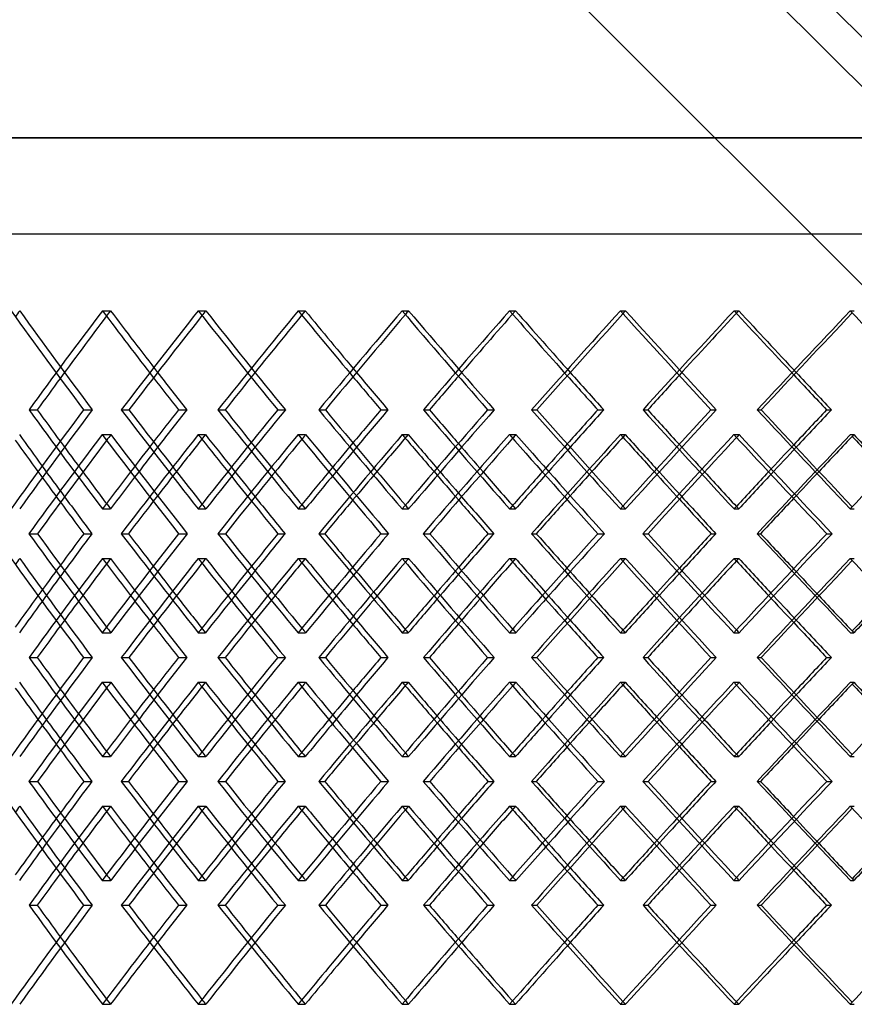
# Model space of a CAD drawing. Extents: x -675 to 675, y -276 to 513.
# Drawn here: x -314 to -146, y -79 to 119 of the extents above; entities that cross this region are included whole.
import ezdxf

# ---------------------------------------------------------------- set-up
doc = ezdxf.new("R2010")
doc.units = 0
doc.layers.add('HIDDEN', color=7, linetype='CONTINUOUS')
doc.layers.add('THICK', color=7, linetype='CONTINUOUS')

msp = doc.modelspace()

# ---------------------------------------------------------------- linework, layer by layer
at = {"layer": 'HIDDEN'}
for p, q in [((0, 94.78), (-675, 94.78)), ((-450, 75.5), (450, 75.5)), ((-297.18, 60.03), (-295.54, 60.03)), ((-277.93, 60.03), (-276.4, 60.03)), ((-257.84, 60.03), (-256.41, 60.03)), ((-236.96, 60.03), (-235.65, 60.03)), ((-215.37, 60.03), (-214.18, 60.03)), ((-193.12, 60.03), (-192.05, 60.03)), ((-170.28, 60.03), (-169.34, 60.03)), ((-146.93, 60.03), (-146.11, 60.03)), ((-311.91, 40.12), (-310.26, 40.12)), ((-300.95, 40.12), (-299.21, 40.12)), ((-273.95, 40.12), (-272.52, 40.12)), ((-261.95, 40.12), (-260.41, 40.12)), ((-232.67, 40.12), (-231.48, 40.12)), ((-219.77, 40.12), (-218.46, 40.12)), ((-188.56, 40.12), (-187.62, 40.12)), ((-174.92, 40.12), (-173.86, 40.12)), ((-297.21, 35.14), (-295.47, 35.14)), ((-277.9, 35.14), (-276.47, 35.14)), ((-257.87, 35.14), (-256.34, 35.14)), ((-236.92, 35.14), (-235.73, 35.14)), ((-215.4, 35.14), (-214.09, 35.14)), ((-193.08, 35.14), (-192.13, 35.14)), ((-170.32, 35.14), (-169.25, 35.14)), ((-146.88, 35.14), (-146.2, 35.14)), ((-297.18, 20.21), (-295.54, 20.21)), ((-277.93, 20.21), (-276.4, 20.21)), ((-257.84, 20.21), (-256.41, 20.21)), ((-236.96, 20.21), (-235.65, 20.21)), ((-215.37, 20.21), (-214.18, 20.21)), ((-193.12, 20.21), (-192.05, 20.21)), ((-170.28, 20.21), (-169.34, 20.21)), ((-146.93, 20.21), (-146.11, 20.21)), ((-293.38, 15.23), (-291.95, 15.23)), ((-281.87, 15.23), (-280.12, 15.23)), ((-253.7, 15.23), (-252.51, 15.23)), ((-241.22, 15.23), (-239.68, 15.23)), ((-210.94, 15.23), (-210, 15.23)), ((-197.64, 15.23), (-196.32, 15.23)), ((-165.62, 15.23), (-164.94, 15.23)), ((-151.66, 15.23), (-150.59, 15.23)), ((-297.18, 10.26), (-295.54, 10.26)), ((-277.93, 10.26), (-276.4, 10.26)), ((-257.84, 10.26), (-256.41, 10.26)), ((-236.96, 10.26), (-235.65, 10.26)), ((-215.37, 10.26), (-214.18, 10.26)), ((-193.12, 10.26), (-192.05, 10.26)), ((-170.28, 10.26), (-169.34, 10.26)), ((-146.93, 10.26), (-146.11, 10.26)), ((-297.21, -4.68), (-295.47, -4.68)), ((-277.9, -4.68), (-276.47, -4.68)), ((-257.87, -4.68), (-256.34, -4.68)), ((-236.92, -4.68), (-235.73, -4.68)), ((-215.4, -4.68), (-214.09, -4.68)), ((-193.08, -4.68), (-192.13, -4.68)), ((-170.32, -4.68), (-169.25, -4.68)), ((-146.88, -4.68), (-146.2, -4.68)), ((-311.91, -9.65), (-310.26, -9.65)), ((-300.95, -9.65), (-299.21, -9.65)), ((-273.95, -9.65), (-272.52, -9.65)), ((-261.95, -9.65), (-260.41, -9.65)), ((-232.67, -9.65), (-231.48, -9.65)), ((-219.77, -9.65), (-218.46, -9.65)), ((-188.56, -9.65), (-187.62, -9.65)), ((-174.92, -9.65), (-173.86, -9.65)), ((-297.21, -14.62), (-295.47, -14.62)), ((-277.9, -14.62), (-276.47, -14.62)), ((-257.87, -14.62), (-256.34, -14.62)), ((-236.92, -14.62), (-235.73, -14.62)), ((-215.4, -14.62), (-214.09, -14.62)), ((-193.08, -14.62), (-192.13, -14.62)), ((-170.32, -14.62), (-169.25, -14.62)), ((-146.88, -14.62), (-146.2, -14.62)), ((-297.18, -29.56), (-295.54, -29.56)), ((-277.93, -29.56), (-276.4, -29.56)), ((-257.84, -29.56), (-256.41, -29.56)), ((-236.96, -29.56), (-235.65, -29.56)), ((-215.37, -29.56), (-214.18, -29.56)), ((-193.12, -29.56), (-192.05, -29.56)), ((-170.28, -29.56), (-169.34, -29.56)), ((-146.93, -29.56), (-146.11, -29.56)), ((-293.38, -34.53), (-291.95, -34.53)), ((-281.87, -34.53), (-280.12, -34.53)), ((-253.7, -34.53), (-252.51, -34.53)), ((-241.22, -34.53), (-239.68, -34.53)), ((-210.94, -34.53), (-210, -34.53)), ((-197.64, -34.53), (-196.32, -34.53)), ((-165.62, -34.53), (-164.94, -34.53)), ((-151.66, -34.53), (-150.59, -34.53)), ((-297.18, -39.51), (-295.54, -39.51)), ((-277.93, -39.51), (-276.4, -39.51)), ((-257.84, -39.51), (-256.41, -39.51)), ((-236.96, -39.51), (-235.65, -39.51)), ((-215.37, -39.51), (-214.18, -39.51)), ((-193.12, -39.51), (-192.05, -39.51)), ((-170.28, -39.51), (-169.34, -39.51)), ((-146.93, -39.51), (-146.11, -39.51)), ((-297.21, -54.44), (-295.47, -54.44)), ((-277.9, -54.44), (-276.47, -54.44)), ((-257.87, -54.44), (-256.34, -54.44)), ((-236.92, -54.44), (-235.73, -54.44)), ((-215.4, -54.44), (-214.09, -54.44)), ((-193.08, -54.44), (-192.13, -54.44)), ((-170.32, -54.44), (-169.25, -54.44)), ((-146.88, -54.44), (-146.2, -54.44)), ((-311.91, -59.42), (-310.26, -59.42)), ((-300.95, -59.42), (-299.21, -59.42)), ((-273.95, -59.42), (-272.52, -59.42)), ((-261.95, -59.42), (-260.41, -59.42)), ((-232.67, -59.42), (-231.48, -59.42)), ((-219.77, -59.42), (-218.46, -59.42)), ((-188.56, -59.42), (-187.62, -59.42)), ((-174.92, -59.42), (-173.86, -59.42)), ((-297.18, -79.33), (-295.54, -79.33)), ((-277.93, -79.33), (-276.4, -79.33)), ((-257.84, -79.33), (-256.41, -79.33)), ((-236.96, -79.33), (-235.65, -79.33)), ((-215.37, -79.33), (-214.18, -79.33)), ((-193.12, -79.33), (-192.05, -79.33)), ((-170.28, -79.33), (-169.34, -79.33)), ((-146.93, -79.33), (-146.11, -79.33))]:
    msp.add_line(p, q, dxfattribs=at)
for centre, major_axis, ratio, start_param, end_param in [((0, 60.03), (416.92, 416.92), 0.406165, 1.956606, 1.959308), ((0, 60.03), (416.92, -416.92), 0.406165, -1.956606, -1.912349), ((0, 60.03), (423.77, 423.77), 0.374408, 1.929048, 1.97306), ((0, 60.03), (421.43, 421.43), 0.374408, 1.929048, 1.95924), ((0, 60.03), (423.77, -423.77), 0.374408, -1.929048, -1.899291), ((0, 60.03), (421.43, -421.43), 0.374408, -1.929048, -1.90149), ((0, 60.03), (425.62, 425.62), 0.3433, 1.90149, 1.903652), ((0, 60.03), (425.62, -425.62), 0.3433, -1.90149, -1.857234), ((0, 60.03), (431.87, 431.87), 0.312776, 1.873932, 1.917944), ((0, 60.03), (429.48, 429.48), 0.312776, 1.873932, 1.903609), ((0, 60.03), (431.87, -431.87), 0.312776, -1.873932, -1.844646), ((0, 60.03), (429.48, -429.48), 0.312776, -1.873932, -1.846375), ((0, 60.03), (433.02, 433.02), 0.282773, 1.846375, 1.848082), ((0, 60.03), (433.02, -433.02), 0.282773, -1.846375, -1.802118), ((0, 60.03), (438.65, 438.65), 0.253234, 1.818817, 1.862829), ((0, 60.03), (436.23, 436.23), 0.253234, 1.818817, 1.848055), ((0, 60.03), (438.65, -438.65), 0.253234, -1.818817, -1.789937), ((0, 60.03), (436.23, -436.23), 0.253234, -1.818817, -1.791259), ((0, 60.03), (439.11, 439.11), 0.224105, 1.791259, 1.79257), ((0, 60.03), (439.11, -439.11), 0.224105, -1.791259, -1.747003), ((0, 60.03), (444.11, 444.11), 0.195334, 1.763701, 1.807713), ((0, 60.03), (441.65, 441.65), 0.195334, 1.763701, 1.792554), ((0, 60.03), (444.11, -444.11), 0.195334, -1.763701, -1.735185), ((0, 60.03), (441.65, -441.65), 0.195334, -1.763701, -1.736143), ((0, 20.21), (416.92, 416.92), 0.406165, 1.912349, 1.956606), ((0, 20.21), (423.77, -423.77), 0.374408, -1.97306, -1.929048), ((0, 20.21), (425.62, 425.62), 0.3433, 1.857234, 1.90149), ((0, 20.21), (431.87, -431.87), 0.312776, -1.917944, -1.873932), ((0, 20.21), (433.02, 433.02), 0.282773, 1.802118, 1.846375), ((0, 20.21), (438.65, -438.65), 0.253234, -1.862829, -1.818817), ((0, 20.21), (439.11, 439.11), 0.224105, 1.747003, 1.791259), ((0, 20.21), (444.11, -444.11), 0.195334, -1.807713, -1.763701), ((0, 20.21), (421.43, -421.43), 0.374408, -1.95924, -1.945547), ((0, 10.26), (416.92, 416.92), 0.406165, 1.901281, 1.903854), ((0, 60.03), (416.92, -416.92), 0.406165, -1.901281, -1.856903), ((0, 60.03), (431.87, 431.87), 0.312776, 1.928951, 1.973083), ((0, 20.21), (423.77, 423.77), 0.374408, 1.899291, 1.912577), ((0, 10.26), (431.87, -431.87), 0.312776, -1.928951, -1.926953), ((0, 10.26), (425.62, 425.62), 0.3433, 1.846166, 1.848245), ((0, 60.03), (425.62, -425.62), 0.3433, -1.846166, -1.801787), ((0, 60.03), (438.65, 438.65), 0.253234, 1.873835, 1.917968), ((0, 10.26), (438.65, -438.65), 0.253234, -1.873835, -1.87229), ((0, 10.26), (433.02, 433.02), 0.282773, 1.79105, 1.792707), ((0, 60.03), (433.02, -433.02), 0.282773, -1.79105, -1.746671), ((0, 60.03), (444.11, 444.11), 0.195334, 1.81872, 1.862852), ((0, 10.26), (444.11, -444.11), 0.195334, -1.81872, -1.817568), ((0, 10.26), (439.11, 439.11), 0.224105, 1.735934, 1.737216), ((0, 60.03), (439.11, -439.11), 0.224105, -1.735934, -1.691556), ((0, 60.03), (448.21, 448.21), 0.138668, 1.763604, 1.807736), ((0, 20.21), (421.43, 421.43), 0.374408, 1.90149, 1.914868), ((0, 20.21), (429.48, -429.48), 0.312776, -1.903609, -1.890432), ((0, 20.21), (431.87, 431.87), 0.312776, 1.844646, 1.857462), ((0, 20.21), (429.48, 429.48), 0.312776, 1.846375, 1.859273), ((0, 20.21), (436.23, -436.23), 0.253234, -1.848055, -1.835316), ((0, 20.21), (438.65, 438.65), 0.253234, 1.789937, 1.802346), ((0, 20.21), (436.23, 436.23), 0.253234, 1.791259, 1.803743), ((0, 20.21), (441.65, -441.65), 0.195334, -1.792554, -1.7802), ((0, 20.21), (444.11, 444.11), 0.195334, 1.735185, 1.74723), ((0, 20.21), (441.65, 441.65), 0.195334, 1.736143, 1.748259), ((0, 10.26), (423.77, -423.77), 0.374408, -1.967604, -1.953987), ((0, 10.26), (421.43, -421.43), 0.374408, -1.970326, -1.956606), ((0, 60.03), (429.48, 429.48), 0.312776, 1.945764, 1.959124), ((0, 10.26), (431.87, -431.87), 0.312776, -1.912488, -1.899384), ((0, 10.26), (429.48, -429.48), 0.312776, -1.914685, -1.90149), ((0, 60.03), (436.23, 436.23), 0.253234, 1.890648, 1.903536), ((0, 10.26), (438.65, -438.65), 0.253234, -1.857372, -1.844704), ((0, 10.26), (436.23, -436.23), 0.253234, -1.859125, -1.846375), ((0, 60.03), (441.65, 441.65), 0.195334, 1.835532, 1.848011), ((0, 10.26), (444.11, -444.11), 0.195334, -1.802257, -1.789971), ((0, 10.26), (441.65, -441.65), 0.195334, -1.803619, -1.791259), ((0, 60.03), (445.73, 445.73), 0.138668, 1.780417, 1.792529), ((0, 20.21), (423.77, 423.77), 0.374408, 1.926642, 1.929048), ((0, 20.21), (425.62, -425.62), 0.3433, -1.903652, -1.90149), ((0, 20.21), (431.87, 431.87), 0.312776, 1.872017, 1.873932), ((0, 20.21), (433.02, -433.02), 0.282773, -1.848082, -1.846375), ((0, 20.21), (438.65, 438.65), 0.253234, 1.817322, 1.818817), ((0, 20.21), (439.11, -439.11), 0.224105, -1.79257, -1.791259), ((0, 20.21), (444.11, 444.11), 0.195334, 1.762579, 1.763701), ((0, -29.56), (416.92, 416.92), 0.406165, 1.856903, 1.901281), ((0, -29.56), (431.87, -431.87), 0.312776, -1.973083, -1.928951), ((0, -29.56), (425.62, 425.62), 0.3433, 1.801787, 1.846166), ((0, -29.56), (438.65, -438.65), 0.253234, -1.917968, -1.873835), ((0, -29.56), (433.02, 433.02), 0.282773, 1.746671, 1.79105), ((0, -29.56), (444.11, -444.11), 0.195334, -1.862852, -1.81872), ((0, -29.56), (439.11, 439.11), 0.224105, 1.691556, 1.735934), ((0, -29.56), (448.21, -448.21), 0.138668, -1.807736, -1.763604), ((0, 10.26), (416.92, 416.92), 0.406165, 1.956606, 1.959308), ((0, 10.26), (416.92, -416.92), 0.406165, -1.956606, -1.912349), ((0, 10.26), (423.77, 423.77), 0.374408, 1.929048, 1.97306), ((0, 10.26), (423.77, -423.77), 0.374408, -1.929048, -1.926642), ((0, 10.26), (425.62, 425.62), 0.3433, 1.90149, 1.903652), ((0, 10.26), (425.62, -425.62), 0.3433, -1.90149, -1.857234), ((0, 10.26), (431.87, 431.87), 0.312776, 1.873932, 1.917944), ((0, 10.26), (431.87, -431.87), 0.312776, -1.873932, -1.872017), ((0, 10.26), (433.02, 433.02), 0.282773, 1.846375, 1.848082), ((0, 10.26), (433.02, -433.02), 0.282773, -1.846375, -1.802118), ((0, 10.26), (438.65, 438.65), 0.253234, 1.818817, 1.862829), ((0, 10.26), (438.65, -438.65), 0.253234, -1.818817, -1.817322), ((0, 10.26), (439.11, 439.11), 0.224105, 1.791259, 1.79257), ((0, 10.26), (439.11, -439.11), 0.224105, -1.791259, -1.747003), ((0, 10.26), (444.11, 444.11), 0.195334, 1.763701, 1.807713), ((0, 10.26), (444.11, -444.11), 0.195334, -1.763701, -1.762579), ((0, 20.21), (423.77, 423.77), 0.374408, 1.953987, 1.967604), ((0, -29.56), (429.48, -429.48), 0.312776, -1.959124, -1.945764), ((0, 20.21), (431.87, 431.87), 0.312776, 1.899384, 1.912488), ((0, -29.56), (436.23, -436.23), 0.253234, -1.903536, -1.890648), ((0, 20.21), (438.65, 438.65), 0.253234, 1.844704, 1.857372), ((0, -29.56), (441.65, -441.65), 0.195334, -1.848011, -1.835532), ((0, 20.21), (444.11, 444.11), 0.195334, 1.789971, 1.802257), ((0, -29.56), (445.73, -445.73), 0.138668, -1.792529, -1.780417), ((0, 20.21), (421.43, 421.43), 0.374408, 1.956606, 1.970326), ((0, 20.21), (429.48, 429.48), 0.312776, 1.90149, 1.914685), ((0, 20.21), (436.23, 436.23), 0.253234, 1.846375, 1.859125), ((0, 20.21), (441.65, 441.65), 0.195334, 1.791259, 1.803619), ((0, 10.26), (421.43, 421.43), 0.374408, 1.945547, 1.95924), ((0, 10.26), (423.77, -423.77), 0.374408, -1.912577, -1.899291), ((0, 10.26), (421.43, -421.43), 0.374408, -1.914868, -1.90149), ((0, 10.26), (429.48, 429.48), 0.312776, 1.890432, 1.903609), ((0, 10.26), (431.87, -431.87), 0.312776, -1.857462, -1.844646), ((0, 10.26), (429.48, -429.48), 0.312776, -1.859273, -1.846375), ((0, 10.26), (436.23, 436.23), 0.253234, 1.835316, 1.848055), ((0, 10.26), (438.65, -438.65), 0.253234, -1.802346, -1.789937), ((0, 10.26), (436.23, -436.23), 0.253234, -1.803743, -1.791259), ((0, 10.26), (441.65, 441.65), 0.195334, 1.7802, 1.792554), ((0, 10.26), (444.11, -444.11), 0.195334, -1.74723, -1.735185), ((0, 10.26), (441.65, -441.65), 0.195334, -1.748259, -1.736143), ((0, 20.21), (416.92, -416.92), 0.406165, -1.903854, -1.901281), ((0, 20.21), (431.87, 431.87), 0.312776, 1.926953, 1.928951), ((0, 20.21), (425.62, -425.62), 0.3433, -1.848245, -1.846166), ((0, 20.21), (433.02, -433.02), 0.282773, -1.792707, -1.79105), ((0, 20.21), (438.65, 438.65), 0.253234, 1.87229, 1.873835), ((0, 20.21), (444.11, 444.11), 0.195334, 1.817568, 1.81872), ((0, 20.21), (439.11, -439.11), 0.224105, -1.737216, -1.735934), ((0, -29.56), (416.92, 416.92), 0.406165, 1.912349, 1.956606), ((0, -29.56), (423.77, -423.77), 0.374408, -1.97306, -1.929048), ((0, -29.56), (425.62, 425.62), 0.3433, 1.857234, 1.90149), ((0, -29.56), (431.87, -431.87), 0.312776, -1.917944, -1.873932), ((0, -29.56), (433.02, 433.02), 0.282773, 1.802118, 1.846375), ((0, -29.56), (438.65, -438.65), 0.253234, -1.862829, -1.818817), ((0, -29.56), (439.11, 439.11), 0.224105, 1.747003, 1.791259), ((0, -29.56), (444.11, -444.11), 0.195334, -1.807713, -1.763701), ((0, -39.51), (416.92, 416.92), 0.406165, 1.901281, 1.903854), ((0, 10.26), (416.92, -416.92), 0.406165, -1.901281, -1.856903), ((0, 10.26), (431.87, 431.87), 0.312776, 1.928951, 1.973083), ((0, -39.51), (431.87, -431.87), 0.312776, -1.928951, -1.926953), ((0, -39.51), (425.62, 425.62), 0.3433, 1.846166, 1.848245), ((0, 10.26), (425.62, -425.62), 0.3433, -1.846166, -1.801787), ((0, 10.26), (438.65, 438.65), 0.253234, 1.873835, 1.917968), ((0, -39.51), (438.65, -438.65), 0.253234, -1.873835, -1.87229), ((0, -39.51), (433.02, 433.02), 0.282773, 1.79105, 1.792707), ((0, 10.26), (433.02, -433.02), 0.282773, -1.79105, -1.746671), ((0, 10.26), (444.11, 444.11), 0.195334, 1.81872, 1.862852), ((0, -39.51), (444.11, -444.11), 0.195334, -1.81872, -1.817568), ((0, -39.51), (439.11, 439.11), 0.224105, 1.735934, 1.737216), ((0, 10.26), (439.11, -439.11), 0.224105, -1.735934, -1.691556), ((0, 10.26), (448.21, 448.21), 0.138668, 1.763604, 1.807736), ((0, -29.56), (421.43, -421.43), 0.374408, -1.95924, -1.945547), ((0, -29.56), (423.77, 423.77), 0.374408, 1.899291, 1.912577), ((0, -29.56), (421.43, 421.43), 0.374408, 1.90149, 1.914868), ((0, -29.56), (429.48, -429.48), 0.312776, -1.903609, -1.890432), ((0, -29.56), (431.87, 431.87), 0.312776, 1.844646, 1.857462), ((0, -29.56), (429.48, 429.48), 0.312776, 1.846375, 1.859273), ((0, -29.56), (436.23, -436.23), 0.253234, -1.848055, -1.835316), ((0, -29.56), (438.65, 438.65), 0.253234, 1.789937, 1.802346), ((0, -29.56), (436.23, 436.23), 0.253234, 1.791259, 1.803743), ((0, -29.56), (441.65, -441.65), 0.195334, -1.792554, -1.7802), ((0, -29.56), (444.11, 444.11), 0.195334, 1.735185, 1.74723), ((0, -29.56), (441.65, 441.65), 0.195334, 1.736143, 1.748259), ((0, -39.51), (421.43, -421.43), 0.374408, -1.970326, -1.956606), ((0, -39.51), (429.48, -429.48), 0.312776, -1.914685, -1.90149), ((0, -39.51), (436.23, -436.23), 0.253234, -1.859125, -1.846375), ((0, -39.51), (441.65, -441.65), 0.195334, -1.803619, -1.791259), ((0, -39.51), (423.77, -423.77), 0.374408, -1.967604, -1.953987), ((0, 10.26), (429.48, 429.48), 0.312776, 1.945764, 1.959124), ((0, -39.51), (431.87, -431.87), 0.312776, -1.912488, -1.899384), ((0, 10.26), (436.23, 436.23), 0.253234, 1.890648, 1.903536), ((0, -39.51), (438.65, -438.65), 0.253234, -1.857372, -1.844704), ((0, 10.26), (441.65, 441.65), 0.195334, 1.835532, 1.848011), ((0, -39.51), (444.11, -444.11), 0.195334, -1.802257, -1.789971), ((0, 10.26), (445.73, 445.73), 0.138668, 1.780417, 1.792529), ((0, -29.56), (423.77, 423.77), 0.374408, 1.926642, 1.929048), ((0, -29.56), (425.62, -425.62), 0.3433, -1.903652, -1.90149), ((0, -29.56), (431.87, 431.87), 0.312776, 1.872017, 1.873932), ((0, -29.56), (433.02, -433.02), 0.282773, -1.848082, -1.846375), ((0, -29.56), (438.65, 438.65), 0.253234, 1.817322, 1.818817), ((0, -29.56), (439.11, -439.11), 0.224105, -1.79257, -1.791259), ((0, -29.56), (444.11, 444.11), 0.195334, 1.762579, 1.763701), ((0, -79.33), (416.92, 416.92), 0.406165, 1.856903, 1.901281), ((0, -79.33), (431.87, -431.87), 0.312776, -1.973083, -1.928951), ((0, -79.33), (425.62, 425.62), 0.3433, 1.801787, 1.846166), ((0, -79.33), (438.65, -438.65), 0.253234, -1.917968, -1.873835), ((0, -79.33), (433.02, 433.02), 0.282773, 1.746671, 1.79105), ((0, -79.33), (444.11, -444.11), 0.195334, -1.862852, -1.81872), ((0, -79.33), (439.11, 439.11), 0.224105, 1.691556, 1.735934), ((0, -79.33), (448.21, -448.21), 0.138668, -1.807736, -1.763604), ((0, -39.51), (416.92, 416.92), 0.406165, 1.956606, 1.959308), ((0, -39.51), (416.92, -416.92), 0.406165, -1.956606, -1.912349), ((0, -39.51), (423.77, 423.77), 0.374408, 1.929048, 1.97306), ((0, -39.51), (423.77, -423.77), 0.374408, -1.929048, -1.926642), ((0, -39.51), (425.62, 425.62), 0.3433, 1.90149, 1.903652), ((0, -39.51), (425.62, -425.62), 0.3433, -1.90149, -1.857234), ((0, -39.51), (431.87, 431.87), 0.312776, 1.873932, 1.917944), ((0, -39.51), (431.87, -431.87), 0.312776, -1.873932, -1.872017), ((0, -39.51), (433.02, 433.02), 0.282773, 1.846375, 1.848082), ((0, -39.51), (433.02, -433.02), 0.282773, -1.846375, -1.802118), ((0, -39.51), (438.65, 438.65), 0.253234, 1.818817, 1.862829), ((0, -39.51), (438.65, -438.65), 0.253234, -1.818817, -1.817322), ((0, -39.51), (439.11, 439.11), 0.224105, 1.791259, 1.79257), ((0, -39.51), (439.11, -439.11), 0.224105, -1.791259, -1.747003), ((0, -39.51), (444.11, 444.11), 0.195334, 1.763701, 1.807713), ((0, -39.51), (444.11, -444.11), 0.195334, -1.763701, -1.762579), ((0, -29.56), (423.77, 423.77), 0.374408, 1.953987, 1.967604), ((0, -79.33), (429.48, -429.48), 0.312776, -1.959124, -1.945764), ((0, -29.56), (431.87, 431.87), 0.312776, 1.899384, 1.912488), ((0, -79.33), (436.23, -436.23), 0.253234, -1.903536, -1.890648), ((0, -29.56), (438.65, 438.65), 0.253234, 1.844704, 1.857372), ((0, -79.33), (441.65, -441.65), 0.195334, -1.848011, -1.835532), ((0, -29.56), (444.11, 444.11), 0.195334, 1.789971, 1.802257), ((0, -29.56), (421.43, 421.43), 0.374408, 1.956606, 1.970326), ((0, -29.56), (429.48, 429.48), 0.312776, 1.90149, 1.914685), ((0, -29.56), (436.23, 436.23), 0.253234, 1.846375, 1.859125), ((0, -29.56), (441.65, 441.65), 0.195334, 1.791259, 1.803619), ((0, -79.33), (445.73, -445.73), 0.138668, -1.792529, -1.780417), ((0, -39.51), (421.43, 421.43), 0.374408, 1.945547, 1.95924), ((0, -39.51), (423.77, -423.77), 0.374408, -1.912577, -1.899291), ((0, -39.51), (421.43, -421.43), 0.374408, -1.914868, -1.90149), ((0, -39.51), (429.48, 429.48), 0.312776, 1.890432, 1.903609), ((0, -39.51), (431.87, -431.87), 0.312776, -1.857462, -1.844646), ((0, -39.51), (429.48, -429.48), 0.312776, -1.859273, -1.846375), ((0, -39.51), (436.23, 436.23), 0.253234, 1.835316, 1.848055), ((0, -39.51), (438.65, -438.65), 0.253234, -1.802346, -1.789937), ((0, -39.51), (436.23, -436.23), 0.253234, -1.803743, -1.791259), ((0, -39.51), (441.65, 441.65), 0.195334, 1.7802, 1.792554), ((0, -39.51), (444.11, -444.11), 0.195334, -1.74723, -1.735185), ((0, -39.51), (441.65, -441.65), 0.195334, -1.748259, -1.736143), ((0, -29.56), (416.92, -416.92), 0.406165, -1.903854, -1.901281), ((0, -29.56), (431.87, 431.87), 0.312776, 1.926953, 1.928951), ((0, -29.56), (425.62, -425.62), 0.3433, -1.848245, -1.846166), ((0, -29.56), (438.65, 438.65), 0.253234, 1.87229, 1.873835), ((0, -29.56), (433.02, -433.02), 0.282773, -1.792707, -1.79105), ((0, -29.56), (444.11, 444.11), 0.195334, 1.817568, 1.81872), ((0, -29.56), (439.11, -439.11), 0.224105, -1.737216, -1.735934), ((0, -79.33), (416.92, 416.92), 0.406165, 1.912349, 1.956606), ((0, -79.33), (423.77, -423.77), 0.374408, -1.97306, -1.929048), ((0, -79.33), (425.62, 425.62), 0.3433, 1.857234, 1.90149), ((0, -79.33), (431.87, -431.87), 0.312776, -1.917944, -1.873932), ((0, -79.33), (433.02, 433.02), 0.282773, 1.802118, 1.846375), ((0, -79.33), (438.65, -438.65), 0.253234, -1.862829, -1.818817), ((0, -79.33), (439.11, 439.11), 0.224105, 1.747003, 1.791259), ((0, -79.33), (444.11, -444.11), 0.195334, -1.807713, -1.763701), ((0, -79.33), (421.43, -421.43), 0.374408, -1.95924, -1.929048), ((0, -79.33), (423.77, 423.77), 0.374408, 1.899291, 1.929048), ((0, -79.33), (421.43, 421.43), 0.374408, 1.90149, 1.929048), ((0, -79.33), (429.48, -429.48), 0.312776, -1.903609, -1.873932), ((0, -79.33), (431.87, 431.87), 0.312776, 1.844646, 1.873932), ((0, -79.33), (429.48, 429.48), 0.312776, 1.846375, 1.873932), ((0, -79.33), (436.23, -436.23), 0.253234, -1.848055, -1.818817), ((0, -79.33), (438.65, 438.65), 0.253234, 1.789937, 1.818817), ((0, -79.33), (436.23, 436.23), 0.253234, 1.791259, 1.818817), ((0, -79.33), (441.65, -441.65), 0.195334, -1.792554, -1.763701), ((0, -79.33), (444.11, 444.11), 0.195334, 1.735185, 1.763701), ((0, -79.33), (441.65, 441.65), 0.195334, 1.736143, 1.763701), ((0, -79.33), (425.62, -425.62), 0.3433, -1.903652, -1.90149), ((0, -79.33), (433.02, -433.02), 0.282773, -1.848082, -1.846375), ((0, -79.33), (439.11, -439.11), 0.224105, -1.79257, -1.791259)]:
    msp.add_ellipse(centre, major_axis=major_axis, ratio=ratio, start_param=start_param, end_param=end_param, dxfattribs=at)
at = {"layer": 'THICK'}
for p, q in [((0, -29.56), (-452.5, 422.94)), ((24.88, -54.44), (-452.5, 422.94)), ((19.91, -59.42), (-452.5, 412.99)), ((0, -79.33), (-452.5, 373.17)), ((-675, 94.78), (0, 94.78)), ((-675, 75.5), (675, 75.5)), ((-293.37, 40.12), (-291.84, 40.12)), ((-281.88, 40.12), (-280.24, 40.12)), ((-253.69, 40.12), (-252.38, 40.12)), ((-241.23, 40.12), (-239.8, 40.12)), ((-210.93, 40.12), (-209.87, 40.12)), ((-197.65, 40.12), (-196.46, 40.12)), ((-165.61, 40.12), (-164.8, 40.12)), ((-151.67, 40.12), (-150.73, 40.12)), ((-311.94, 15.23), (-310.2, 15.23)), ((-300.91, 15.23), (-299.27, 15.23)), ((-273.99, 15.23), (-272.45, 15.23)), ((-261.91, 15.23), (-260.49, 15.23)), ((-232.71, 15.23), (-231.4, 15.23)), ((-219.73, 15.23), (-218.54, 15.23)), ((-188.61, 15.23), (-187.54, 15.23)), ((-174.88, 15.23), (-173.94, 15.23)), ((-293.37, -9.65), (-291.84, -9.65)), ((-281.88, -9.65), (-280.24, -9.65)), ((-253.69, -9.65), (-252.38, -9.65)), ((-241.23, -9.65), (-239.8, -9.65)), ((-210.93, -9.65), (-209.87, -9.65)), ((-197.65, -9.65), (-196.46, -9.65)), ((-165.61, -9.65), (-164.8, -9.65)), ((-151.67, -9.65), (-150.73, -9.65)), ((-311.94, -34.53), (-310.2, -34.53)), ((-300.91, -34.53), (-299.27, -34.53)), ((-273.99, -34.53), (-272.45, -34.53)), ((-261.91, -34.53), (-260.49, -34.53)), ((-232.71, -34.53), (-231.4, -34.53)), ((-219.73, -34.53), (-218.54, -34.53)), ((-188.61, -34.53), (-187.54, -34.53)), ((-174.88, -34.53), (-173.94, -34.53)), ((-293.37, -59.42), (-291.84, -59.42)), ((-281.88, -59.42), (-280.24, -59.42)), ((-253.69, -59.42), (-252.38, -59.42)), ((-241.23, -59.42), (-239.8, -59.42)), ((-210.93, -59.42), (-209.87, -59.42)), ((-197.65, -59.42), (-196.46, -59.42)), ((-165.61, -59.42), (-164.8, -59.42)), ((-151.67, -59.42), (-150.73, -59.42))]:
    msp.add_line(p, q, dxfattribs=at)
for centre, major_axis, ratio, start_param, end_param in [((0, 60.03), (419.24, -419.24), 0.406165, -1.956606, -1.912594), ((0, 60.03), (427.98, 427.98), 0.3433, 1.90149, 1.945502), ((0, 60.03), (427.98, -427.98), 0.3433, -1.90149, -1.857478), ((0, 60.03), (435.43, 435.43), 0.282773, 1.846375, 1.890386), ((0, 60.03), (435.43, -435.43), 0.282773, -1.846375, -1.802363), ((0, 60.03), (441.55, 441.55), 0.224105, 1.791259, 1.835271), ((0, 60.03), (439.11, 439.11), 0.224105, 1.79257, 1.835515), ((0, 60.03), (441.55, -441.55), 0.224105, -1.791259, -1.747247), ((0, 60.03), (446.33, 446.33), 0.16687, 1.736143, 1.780155), ((0, 60.03), (443.86, 443.86), 0.16687, 1.737097, 1.7804), ((0, 60.03), (446.33, -446.33), 0.16687, -1.736143, -1.692132), ((0, 60.03), (425.62, 425.62), 0.3433, 1.903652, 1.945747), ((0, 60.03), (433.02, 433.02), 0.282773, 1.848082, 1.890631), ((0, 60.03), (421.43, -421.43), 0.374408, -1.90149, -1.884792), ((0, 60.03), (429.48, -429.48), 0.312776, -1.846375, -1.829676), ((0, 60.03), (436.23, -436.23), 0.253234, -1.791259, -1.77456), ((0, 60.03), (441.65, -441.65), 0.195334, -1.736143, -1.719445), ((0, 60.03), (421.43, 421.43), 0.374408, 1.95924, 1.973305), ((0, 60.03), (423.77, -423.77), 0.374408, -1.899291, -1.885036), ((0, 60.03), (429.48, 429.48), 0.312776, 1.903609, 1.918189), ((0, 60.03), (431.87, -431.87), 0.312776, -1.844646, -1.829921), ((0, 60.03), (436.23, 436.23), 0.253234, 1.848055, 1.863073), ((0, 60.03), (438.65, -438.65), 0.253234, -1.789937, -1.774805), ((0, 60.03), (441.65, 441.65), 0.195334, 1.792554, 1.807958), ((0, 60.03), (444.11, -444.11), 0.195334, -1.735185, -1.719689), ((0, 20.21), (419.24, 419.24), 0.406165, 1.912594, 1.956606), ((0, 20.21), (421.43, -421.43), 0.374408, -1.973305, -1.95924), ((0, 20.21), (427.98, -427.98), 0.3433, -1.945502, -1.90149), ((0, 20.21), (425.62, -425.62), 0.3433, -1.945747, -1.903652), ((0, 20.21), (423.77, 423.77), 0.374408, 1.885036, 1.899291), ((0, 20.21), (421.43, 421.43), 0.374408, 1.884792, 1.90149), ((0, 20.21), (427.98, 427.98), 0.3433, 1.857478, 1.90149), ((0, 20.21), (429.48, -429.48), 0.312776, -1.918189, -1.903609), ((0, 20.21), (435.43, -435.43), 0.282773, -1.890386, -1.846375), ((0, 20.21), (433.02, -433.02), 0.282773, -1.890631, -1.848082), ((0, 20.21), (431.87, 431.87), 0.312776, 1.829921, 1.844646), ((0, 20.21), (429.48, 429.48), 0.312776, 1.829676, 1.846375), ((0, 20.21), (435.43, 435.43), 0.282773, 1.802363, 1.846375), ((0, 20.21), (436.23, -436.23), 0.253234, -1.863073, -1.848055), ((0, 20.21), (441.55, -441.55), 0.224105, -1.835271, -1.791259), ((0, 20.21), (439.11, -439.11), 0.224105, -1.835515, -1.79257), ((0, 20.21), (438.65, 438.65), 0.253234, 1.774805, 1.789937), ((0, 20.21), (436.23, 436.23), 0.253234, 1.77456, 1.791259), ((0, 20.21), (441.55, 441.55), 0.224105, 1.747247, 1.791259), ((0, 20.21), (441.65, -441.65), 0.195334, -1.807958, -1.792554), ((0, 20.21), (446.33, -446.33), 0.16687, -1.780155, -1.736143), ((0, 20.21), (443.86, -443.86), 0.16687, -1.7804, -1.737097), ((0, 20.21), (444.11, 444.11), 0.195334, 1.719689, 1.735185), ((0, 20.21), (441.65, 441.65), 0.195334, 1.719445, 1.736143), ((0, 20.21), (446.33, 446.33), 0.16687, 1.692132, 1.736143), ((0, 10.26), (423.77, -423.77), 0.374408, -1.981532, -1.967604), ((0, 10.26), (421.43, -421.43), 0.374408, -1.984373, -1.970326), ((0, 10.26), (419.24, 419.24), 0.406165, 1.901587, 1.945613), ((0, 10.26), (416.92, 416.92), 0.406165, 1.903854, 1.945551), ((0, 60.03), (419.24, -419.24), 0.406165, -1.901587, -1.857455), ((0, 60.03), (429.48, 429.48), 0.312776, 1.929257, 1.945764), ((0, 10.26), (431.87, -431.87), 0.312776, -1.926953, -1.912488), ((0, 10.26), (429.48, -429.48), 0.312776, -1.929257, -1.914685), ((0, 10.26), (427.98, 427.98), 0.3433, 1.846472, 1.890497), ((0, 10.26), (425.62, 425.62), 0.3433, 1.848245, 1.890436), ((0, 60.03), (427.98, -427.98), 0.3433, -1.846472, -1.80234), ((0, 60.03), (436.23, 436.23), 0.253234, 1.874141, 1.890648), ((0, 10.26), (438.65, -438.65), 0.253234, -1.87229, -1.857372), ((0, 10.26), (436.23, -436.23), 0.253234, -1.874141, -1.859125), ((0, 10.26), (435.43, 435.43), 0.282773, 1.791356, 1.835381), ((0, 10.26), (433.02, 433.02), 0.282773, 1.792707, 1.83532), ((0, 60.03), (435.43, -435.43), 0.282773, -1.791356, -1.747224), ((0, 60.03), (441.65, 441.65), 0.195334, 1.819026, 1.835532), ((0, 10.26), (444.11, -444.11), 0.195334, -1.817568, -1.802257), ((0, 10.26), (441.65, -441.65), 0.195334, -1.819026, -1.803619), ((0, 10.26), (441.55, 441.55), 0.224105, 1.73624, 1.780266), ((0, 10.26), (439.11, 439.11), 0.224105, 1.737216, 1.780204), ((0, 60.03), (441.55, -441.55), 0.224105, -1.73624, -1.692108), ((0, 60.03), (445.73, 445.73), 0.138668, 1.76391, 1.780417), ((0, 10.26), (448.21, -448.21), 0.138668, -1.762808, -1.747141), ((0, 10.26), (445.73, -445.73), 0.138668, -1.76391, -1.748151), ((0, 20.21), (421.43, -421.43), 0.374408, -1.945547, -1.929048), ((0, 20.21), (423.77, 423.77), 0.374408, 1.912577, 1.926642), ((0, 20.21), (421.43, 421.43), 0.374408, 1.914868, 1.929048), ((0, 20.21), (429.48, -429.48), 0.312776, -1.890432, -1.873932), ((0, 20.21), (431.87, 431.87), 0.312776, 1.857462, 1.872017), ((0, 20.21), (429.48, 429.48), 0.312776, 1.859273, 1.873932), ((0, 20.21), (436.23, -436.23), 0.253234, -1.835316, -1.818817), ((0, 20.21), (438.65, 438.65), 0.253234, 1.802346, 1.817322), ((0, 20.21), (436.23, 436.23), 0.253234, 1.803743, 1.818817), ((0, 20.21), (441.65, -441.65), 0.195334, -1.7802, -1.763701), ((0, 20.21), (444.11, 444.11), 0.195334, 1.74723, 1.762579), ((0, 20.21), (441.65, 441.65), 0.195334, 1.748259, 1.763701), ((0, 10.26), (421.43, -421.43), 0.374408, -1.956606, -1.940103), ((0, 10.26), (431.87, -431.87), 0.312776, -1.899384, -1.884926), ((0, 10.26), (429.48, -429.48), 0.312776, -1.90149, -1.884987), ((0, 60.03), (436.23, 436.23), 0.253234, 1.903536, 1.91852), ((0, 10.26), (438.65, -438.65), 0.253234, -1.844704, -1.82981), ((0, 10.26), (436.23, -436.23), 0.253234, -1.846375, -1.829871), ((0, 60.03), (441.65, 441.65), 0.195334, 1.848011, 1.863405), ((0, 10.26), (444.11, -444.11), 0.195334, -1.789971, -1.774695), ((0, 10.26), (441.65, -441.65), 0.195334, -1.791259, -1.774756), ((0, 60.03), (445.73, 445.73), 0.138668, 1.792529, 1.808289), ((0, 10.26), (423.77, -423.77), 0.374408, -1.953987, -1.940042), ((0, 60.03), (429.48, 429.48), 0.312776, 1.959124, 1.973636), ((0, 20.21), (419.24, -419.24), 0.406165, -1.945613, -1.901587), ((0, 20.21), (416.92, -416.92), 0.406165, -1.945551, -1.903854), ((0, 20.21), (423.77, 423.77), 0.374408, 1.940042, 1.953987), ((0, 20.21), (421.43, 421.43), 0.374408, 1.940103, 1.956606), ((0, -29.56), (419.24, 419.24), 0.406165, 1.857455, 1.901587), ((0, -29.56), (429.48, -429.48), 0.312776, -1.973636, -1.959124), ((0, 20.21), (427.98, -427.98), 0.3433, -1.890497, -1.846472), ((0, 20.21), (425.62, -425.62), 0.3433, -1.890436, -1.848245), ((0, 20.21), (431.87, 431.87), 0.312776, 1.884926, 1.899384), ((0, 20.21), (429.48, 429.48), 0.312776, 1.884987, 1.90149), ((0, -29.56), (427.98, 427.98), 0.3433, 1.80234, 1.846472), ((0, -29.56), (436.23, -436.23), 0.253234, -1.91852, -1.903536), ((0, 20.21), (435.43, -435.43), 0.282773, -1.835381, -1.791356), ((0, 20.21), (433.02, -433.02), 0.282773, -1.83532, -1.792707), ((0, 20.21), (438.65, 438.65), 0.253234, 1.82981, 1.844704), ((0, 20.21), (436.23, 436.23), 0.253234, 1.829871, 1.846375), ((0, -29.56), (435.43, 435.43), 0.282773, 1.747224, 1.791356), ((0, -29.56), (441.65, -441.65), 0.195334, -1.863405, -1.848011), ((0, 20.21), (441.55, -441.55), 0.224105, -1.780266, -1.73624), ((0, 20.21), (439.11, -439.11), 0.224105, -1.780204, -1.737216), ((0, 20.21), (444.11, 444.11), 0.195334, 1.774695, 1.789971), ((0, 20.21), (441.65, 441.65), 0.195334, 1.774756, 1.791259), ((0, -29.56), (441.55, 441.55), 0.224105, 1.692108, 1.73624), ((0, -29.56), (445.73, -445.73), 0.138668, -1.808289, -1.792529), ((0, 10.26), (419.24, -419.24), 0.406165, -1.956606, -1.912594), ((0, 10.26), (421.43, 421.43), 0.374408, 1.929048, 1.945547), ((0, 10.26), (421.43, -421.43), 0.374408, -1.929048, -1.914868), ((0, 10.26), (427.98, 427.98), 0.3433, 1.90149, 1.945502), ((0, 10.26), (427.98, -427.98), 0.3433, -1.90149, -1.857478), ((0, 10.26), (429.48, 429.48), 0.312776, 1.873932, 1.890432), ((0, 10.26), (429.48, -429.48), 0.312776, -1.873932, -1.859273), ((0, 10.26), (435.43, 435.43), 0.282773, 1.846375, 1.890386), ((0, 10.26), (435.43, -435.43), 0.282773, -1.846375, -1.802363), ((0, 10.26), (436.23, 436.23), 0.253234, 1.818817, 1.835316), ((0, 10.26), (436.23, -436.23), 0.253234, -1.818817, -1.803743), ((0, 10.26), (441.55, 441.55), 0.224105, 1.791259, 1.835271), ((0, 10.26), (441.55, -441.55), 0.224105, -1.791259, -1.747247), ((0, 10.26), (441.65, 441.65), 0.195334, 1.763701, 1.7802), ((0, 10.26), (441.65, -441.65), 0.195334, -1.763701, -1.748259), ((0, 10.26), (446.33, 446.33), 0.16687, 1.736143, 1.780155), ((0, 10.26), (446.33, -446.33), 0.16687, -1.736143, -1.692132), ((0, 10.26), (423.77, -423.77), 0.374408, -1.926642, -1.912577), ((0, 10.26), (425.62, 425.62), 0.3433, 1.903652, 1.945747), ((0, 10.26), (431.87, -431.87), 0.312776, -1.872017, -1.857462), ((0, 10.26), (433.02, 433.02), 0.282773, 1.848082, 1.890631), ((0, 10.26), (438.65, -438.65), 0.253234, -1.817322, -1.802346), ((0, 10.26), (439.11, 439.11), 0.224105, 1.79257, 1.835515), ((0, 10.26), (444.11, -444.11), 0.195334, -1.762579, -1.74723), ((0, 10.26), (443.86, 443.86), 0.16687, 1.737097, 1.7804), ((0, 20.21), (423.77, 423.77), 0.374408, 1.967604, 1.981532), ((0, -29.56), (429.48, -429.48), 0.312776, -1.945764, -1.929257), ((0, 20.21), (431.87, 431.87), 0.312776, 1.912488, 1.926953), ((0, -29.56), (436.23, -436.23), 0.253234, -1.890648, -1.874141), ((0, 20.21), (438.65, 438.65), 0.253234, 1.857372, 1.87229), ((0, 20.21), (436.23, 436.23), 0.253234, 1.859125, 1.874141), ((0, -29.56), (441.65, -441.65), 0.195334, -1.835532, -1.819026), ((0, 20.21), (444.11, 444.11), 0.195334, 1.802257, 1.817568), ((0, 20.21), (441.65, 441.65), 0.195334, 1.803619, 1.819026), ((0, -29.56), (445.73, -445.73), 0.138668, -1.780417, -1.76391), ((0, 20.21), (448.21, 448.21), 0.138668, 1.747141, 1.762808), ((0, 20.21), (445.73, 445.73), 0.138668, 1.748151, 1.76391), ((0, 20.21), (421.43, 421.43), 0.374408, 1.970326, 1.984373), ((0, 20.21), (429.48, 429.48), 0.312776, 1.914685, 1.929257), ((0, 10.26), (421.43, 421.43), 0.374408, 1.95924, 1.973305), ((0, 10.26), (423.77, -423.77), 0.374408, -1.899291, -1.885036), ((0, 10.26), (421.43, -421.43), 0.374408, -1.90149, -1.884792), ((0, 10.26), (429.48, 429.48), 0.312776, 1.903609, 1.918189), ((0, 10.26), (431.87, -431.87), 0.312776, -1.844646, -1.829921), ((0, 10.26), (429.48, -429.48), 0.312776, -1.846375, -1.829676), ((0, 10.26), (436.23, 436.23), 0.253234, 1.848055, 1.863073), ((0, 10.26), (438.65, -438.65), 0.253234, -1.789937, -1.774805), ((0, 10.26), (436.23, -436.23), 0.253234, -1.791259, -1.77456), ((0, 10.26), (441.65, 441.65), 0.195334, 1.792554, 1.807958), ((0, 10.26), (444.11, -444.11), 0.195334, -1.735185, -1.719689), ((0, 10.26), (441.65, -441.65), 0.195334, -1.736143, -1.719445), ((0, -29.56), (419.24, 419.24), 0.406165, 1.912594, 1.956606), ((0, -29.56), (421.43, -421.43), 0.374408, -1.973305, -1.95924), ((0, -29.56), (427.98, -427.98), 0.3433, -1.945502, -1.90149), ((0, -29.56), (425.62, -425.62), 0.3433, -1.945747, -1.903652), ((0, -29.56), (423.77, 423.77), 0.374408, 1.885036, 1.899291), ((0, -29.56), (421.43, 421.43), 0.374408, 1.884792, 1.90149), ((0, -29.56), (427.98, 427.98), 0.3433, 1.857478, 1.90149), ((0, -29.56), (429.48, -429.48), 0.312776, -1.918189, -1.903609), ((0, -29.56), (435.43, -435.43), 0.282773, -1.890386, -1.846375), ((0, -29.56), (433.02, -433.02), 0.282773, -1.890631, -1.848082), ((0, -29.56), (431.87, 431.87), 0.312776, 1.829921, 1.844646), ((0, -29.56), (429.48, 429.48), 0.312776, 1.829676, 1.846375), ((0, -29.56), (435.43, 435.43), 0.282773, 1.802363, 1.846375), ((0, -29.56), (436.23, -436.23), 0.253234, -1.863073, -1.848055), ((0, -29.56), (441.55, -441.55), 0.224105, -1.835271, -1.791259), ((0, -29.56), (439.11, -439.11), 0.224105, -1.835515, -1.79257), ((0, -29.56), (438.65, 438.65), 0.253234, 1.774805, 1.789937), ((0, -29.56), (436.23, 436.23), 0.253234, 1.77456, 1.791259), ((0, -29.56), (441.55, 441.55), 0.224105, 1.747247, 1.791259), ((0, -29.56), (441.65, -441.65), 0.195334, -1.807958, -1.792554), ((0, -29.56), (446.33, -446.33), 0.16687, -1.780155, -1.736143), ((0, -29.56), (443.86, -443.86), 0.16687, -1.7804, -1.737097), ((0, -29.56), (444.11, 444.11), 0.195334, 1.719689, 1.735185), ((0, -29.56), (441.65, 441.65), 0.195334, 1.719445, 1.736143), ((0, -29.56), (446.33, 446.33), 0.16687, 1.692132, 1.736143), ((0, -39.51), (423.77, -423.77), 0.374408, -1.981532, -1.967604), ((0, -39.51), (421.43, -421.43), 0.374408, -1.984373, -1.970326), ((0, -39.51), (419.24, 419.24), 0.406165, 1.901587, 1.945613), ((0, -39.51), (416.92, 416.92), 0.406165, 1.903854, 1.945551), ((0, 10.26), (419.24, -419.24), 0.406165, -1.901587, -1.857455), ((0, 10.26), (429.48, 429.48), 0.312776, 1.929257, 1.945764), ((0, -39.51), (431.87, -431.87), 0.312776, -1.926953, -1.912488), ((0, -39.51), (429.48, -429.48), 0.312776, -1.929257, -1.914685), ((0, -39.51), (427.98, 427.98), 0.3433, 1.846472, 1.890497), ((0, -39.51), (425.62, 425.62), 0.3433, 1.848245, 1.890436), ((0, 10.26), (427.98, -427.98), 0.3433, -1.846472, -1.80234), ((0, 10.26), (436.23, 436.23), 0.253234, 1.874141, 1.890648), ((0, -39.51), (438.65, -438.65), 0.253234, -1.87229, -1.857372), ((0, -39.51), (436.23, -436.23), 0.253234, -1.874141, -1.859125), ((0, -39.51), (435.43, 435.43), 0.282773, 1.791356, 1.835381), ((0, -39.51), (433.02, 433.02), 0.282773, 1.792707, 1.83532), ((0, 10.26), (435.43, -435.43), 0.282773, -1.791356, -1.747224), ((0, 10.26), (441.65, 441.65), 0.195334, 1.819026, 1.835532), ((0, -39.51), (444.11, -444.11), 0.195334, -1.817568, -1.802257), ((0, -39.51), (441.65, -441.65), 0.195334, -1.819026, -1.803619), ((0, -39.51), (441.55, 441.55), 0.224105, 1.73624, 1.780266), ((0, -39.51), (439.11, 439.11), 0.224105, 1.737216, 1.780204), ((0, 10.26), (441.55, -441.55), 0.224105, -1.73624, -1.692108), ((0, 10.26), (445.73, 445.73), 0.138668, 1.76391, 1.780417), ((0, -39.51), (448.21, -448.21), 0.138668, -1.762808, -1.747141), ((0, -39.51), (445.73, -445.73), 0.138668, -1.76391, -1.748151), ((0, -29.56), (421.43, -421.43), 0.374408, -1.945547, -1.929048), ((0, -29.56), (423.77, 423.77), 0.374408, 1.912577, 1.926642), ((0, -29.56), (421.43, 421.43), 0.374408, 1.914868, 1.929048), ((0, -29.56), (429.48, -429.48), 0.312776, -1.890432, -1.873932), ((0, -29.56), (431.87, 431.87), 0.312776, 1.857462, 1.872017), ((0, -29.56), (429.48, 429.48), 0.312776, 1.859273, 1.873932), ((0, -29.56), (436.23, -436.23), 0.253234, -1.835316, -1.818817), ((0, -29.56), (438.65, 438.65), 0.253234, 1.802346, 1.817322), ((0, -29.56), (436.23, 436.23), 0.253234, 1.803743, 1.818817), ((0, -29.56), (441.65, -441.65), 0.195334, -1.7802, -1.763701), ((0, -29.56), (444.11, 444.11), 0.195334, 1.74723, 1.762579), ((0, -29.56), (441.65, 441.65), 0.195334, 1.748259, 1.763701), ((0, -39.51), (421.43, -421.43), 0.374408, -1.956606, -1.940103), ((0, -39.51), (429.48, -429.48), 0.312776, -1.90149, -1.884987), ((0, -39.51), (436.23, -436.23), 0.253234, -1.846375, -1.829871), ((0, 10.26), (441.65, 441.65), 0.195334, 1.848011, 1.863405), ((0, -39.51), (444.11, -444.11), 0.195334, -1.789971, -1.774695), ((0, -39.51), (441.65, -441.65), 0.195334, -1.791259, -1.774756), ((0, 10.26), (445.73, 445.73), 0.138668, 1.792529, 1.808289), ((0, -39.51), (423.77, -423.77), 0.374408, -1.953987, -1.940042), ((0, 10.26), (429.48, 429.48), 0.312776, 1.959124, 1.973636), ((0, -39.51), (431.87, -431.87), 0.312776, -1.899384, -1.884926), ((0, 10.26), (436.23, 436.23), 0.253234, 1.903536, 1.91852), ((0, -39.51), (438.65, -438.65), 0.253234, -1.844704, -1.82981), ((0, -29.56), (419.24, -419.24), 0.406165, -1.945613, -1.901587), ((0, -29.56), (416.92, -416.92), 0.406165, -1.945551, -1.903854), ((0, -29.56), (423.77, 423.77), 0.374408, 1.940042, 1.953987), ((0, -29.56), (421.43, 421.43), 0.374408, 1.940103, 1.956606), ((0, -79.33), (419.24, 419.24), 0.406165, 1.857455, 1.901587), ((0, -79.33), (429.48, -429.48), 0.312776, -1.973636, -1.959124), ((0, -29.56), (427.98, -427.98), 0.3433, -1.890497, -1.846472), ((0, -29.56), (425.62, -425.62), 0.3433, -1.890436, -1.848245), ((0, -29.56), (431.87, 431.87), 0.312776, 1.884926, 1.899384), ((0, -29.56), (429.48, 429.48), 0.312776, 1.884987, 1.90149), ((0, -79.33), (427.98, 427.98), 0.3433, 1.80234, 1.846472), ((0, -79.33), (436.23, -436.23), 0.253234, -1.91852, -1.903536), ((0, -29.56), (435.43, -435.43), 0.282773, -1.835381, -1.791356), ((0, -29.56), (433.02, -433.02), 0.282773, -1.83532, -1.792707), ((0, -29.56), (438.65, 438.65), 0.253234, 1.82981, 1.844704), ((0, -29.56), (436.23, 436.23), 0.253234, 1.829871, 1.846375), ((0, -79.33), (435.43, 435.43), 0.282773, 1.747224, 1.791356), ((0, -79.33), (441.65, -441.65), 0.195334, -1.863405, -1.848011), ((0, -29.56), (441.55, -441.55), 0.224105, -1.780266, -1.73624), ((0, -29.56), (439.11, -439.11), 0.224105, -1.780204, -1.737216), ((0, -29.56), (444.11, 444.11), 0.195334, 1.774695, 1.789971), ((0, -29.56), (441.65, 441.65), 0.195334, 1.774756, 1.791259), ((0, -79.33), (441.55, 441.55), 0.224105, 1.692108, 1.73624), ((0, -79.33), (445.73, -445.73), 0.138668, -1.808289, -1.792529), ((0, -39.51), (419.24, -419.24), 0.406165, -1.956606, -1.912594), ((0, -39.51), (421.43, 421.43), 0.374408, 1.929048, 1.945547), ((0, -39.51), (421.43, -421.43), 0.374408, -1.929048, -1.914868), ((0, -39.51), (427.98, 427.98), 0.3433, 1.90149, 1.945502), ((0, -39.51), (427.98, -427.98), 0.3433, -1.90149, -1.857478), ((0, -39.51), (429.48, 429.48), 0.312776, 1.873932, 1.890432), ((0, -39.51), (429.48, -429.48), 0.312776, -1.873932, -1.859273), ((0, -39.51), (435.43, 435.43), 0.282773, 1.846375, 1.890386), ((0, -39.51), (435.43, -435.43), 0.282773, -1.846375, -1.802363), ((0, -39.51), (436.23, 436.23), 0.253234, 1.818817, 1.835316), ((0, -39.51), (436.23, -436.23), 0.253234, -1.818817, -1.803743), ((0, -39.51), (441.55, 441.55), 0.224105, 1.791259, 1.835271), ((0, -39.51), (441.55, -441.55), 0.224105, -1.791259, -1.747247), ((0, -39.51), (441.65, 441.65), 0.195334, 1.763701, 1.7802), ((0, -39.51), (441.65, -441.65), 0.195334, -1.763701, -1.748259), ((0, -39.51), (446.33, 446.33), 0.16687, 1.736143, 1.780155), ((0, -39.51), (446.33, -446.33), 0.16687, -1.736143, -1.692132), ((0, -39.51), (423.77, -423.77), 0.374408, -1.926642, -1.912577), ((0, -39.51), (425.62, 425.62), 0.3433, 1.903652, 1.945747), ((0, -39.51), (431.87, -431.87), 0.312776, -1.872017, -1.857462), ((0, -39.51), (433.02, 433.02), 0.282773, 1.848082, 1.890631), ((0, -39.51), (438.65, -438.65), 0.253234, -1.817322, -1.802346), ((0, -39.51), (439.11, 439.11), 0.224105, 1.79257, 1.835515), ((0, -39.51), (444.11, -444.11), 0.195334, -1.762579, -1.74723), ((0, -39.51), (443.86, 443.86), 0.16687, 1.737097, 1.7804), ((0, -29.56), (423.77, 423.77), 0.374408, 1.967604, 1.981532), ((0, -79.33), (429.48, -429.48), 0.312776, -1.945764, -1.929257), ((0, -29.56), (431.87, 431.87), 0.312776, 1.912488, 1.926953), ((0, -79.33), (436.23, -436.23), 0.253234, -1.890648, -1.874141), ((0, -29.56), (438.65, 438.65), 0.253234, 1.857372, 1.87229), ((0, -79.33), (441.65, -441.65), 0.195334, -1.835532, -1.819026), ((0, -29.56), (444.11, 444.11), 0.195334, 1.802257, 1.817568), ((0, -79.33), (445.73, -445.73), 0.138668, -1.780417, -1.76391), ((0, -29.56), (448.21, 448.21), 0.138668, 1.747141, 1.762808), ((0, -29.56), (445.73, 445.73), 0.138668, 1.748151, 1.76391), ((0, -29.56), (421.43, 421.43), 0.374408, 1.970326, 1.984373), ((0, -29.56), (429.48, 429.48), 0.312776, 1.914685, 1.929257), ((0, -29.56), (436.23, 436.23), 0.253234, 1.859125, 1.874141), ((0, -29.56), (441.65, 441.65), 0.195334, 1.803619, 1.819026), ((0, -39.51), (421.43, 421.43), 0.374408, 1.95924, 1.973305), ((0, -39.51), (423.77, -423.77), 0.374408, -1.899291, -1.885036), ((0, -39.51), (421.43, -421.43), 0.374408, -1.90149, -1.884792), ((0, -39.51), (429.48, 429.48), 0.312776, 1.903609, 1.918189), ((0, -39.51), (431.87, -431.87), 0.312776, -1.844646, -1.829921), ((0, -39.51), (429.48, -429.48), 0.312776, -1.846375, -1.829676), ((0, -39.51), (436.23, 436.23), 0.253234, 1.848055, 1.863073), ((0, -39.51), (438.65, -438.65), 0.253234, -1.789937, -1.774805), ((0, -39.51), (436.23, -436.23), 0.253234, -1.791259, -1.77456), ((0, -39.51), (441.65, 441.65), 0.195334, 1.792554, 1.807958), ((0, -39.51), (444.11, -444.11), 0.195334, -1.735185, -1.719689), ((0, -39.51), (441.65, -441.65), 0.195334, -1.736143, -1.719445), ((0, -79.33), (419.24, 419.24), 0.406165, 1.912594, 1.956606), ((0, -79.33), (421.43, -421.43), 0.374408, -1.973305, -1.95924), ((0, -79.33), (427.98, -427.98), 0.3433, -1.945502, -1.90149), ((0, -79.33), (425.62, -425.62), 0.3433, -1.945747, -1.903652), ((0, -79.33), (423.77, 423.77), 0.374408, 1.885036, 1.899291), ((0, -79.33), (421.43, 421.43), 0.374408, 1.884792, 1.90149), ((0, -79.33), (427.98, 427.98), 0.3433, 1.857478, 1.90149), ((0, -79.33), (429.48, -429.48), 0.312776, -1.918189, -1.903609), ((0, -79.33), (435.43, -435.43), 0.282773, -1.890386, -1.846375), ((0, -79.33), (433.02, -433.02), 0.282773, -1.890631, -1.848082), ((0, -79.33), (431.87, 431.87), 0.312776, 1.829921, 1.844646), ((0, -79.33), (429.48, 429.48), 0.312776, 1.829676, 1.846375), ((0, -79.33), (435.43, 435.43), 0.282773, 1.802363, 1.846375), ((0, -79.33), (436.23, -436.23), 0.253234, -1.863073, -1.848055), ((0, -79.33), (441.55, -441.55), 0.224105, -1.835271, -1.791259), ((0, -79.33), (439.11, -439.11), 0.224105, -1.835515, -1.79257), ((0, -79.33), (438.65, 438.65), 0.253234, 1.774805, 1.789937), ((0, -79.33), (436.23, 436.23), 0.253234, 1.77456, 1.791259), ((0, -79.33), (441.55, 441.55), 0.224105, 1.747247, 1.791259), ((0, -79.33), (441.65, -441.65), 0.195334, -1.807958, -1.792554), ((0, -79.33), (446.33, -446.33), 0.16687, -1.780155, -1.736143), ((0, -79.33), (443.86, -443.86), 0.16687, -1.7804, -1.737097), ((0, -79.33), (444.11, 444.11), 0.195334, 1.719689, 1.735185), ((0, -79.33), (441.65, 441.65), 0.195334, 1.719445, 1.736143), ((0, -79.33), (446.33, 446.33), 0.16687, 1.692132, 1.736143)]:
    msp.add_ellipse(centre, major_axis=major_axis, ratio=ratio, start_param=start_param, end_param=end_param, dxfattribs=at)

doc.saveas('drawing.dxf')
